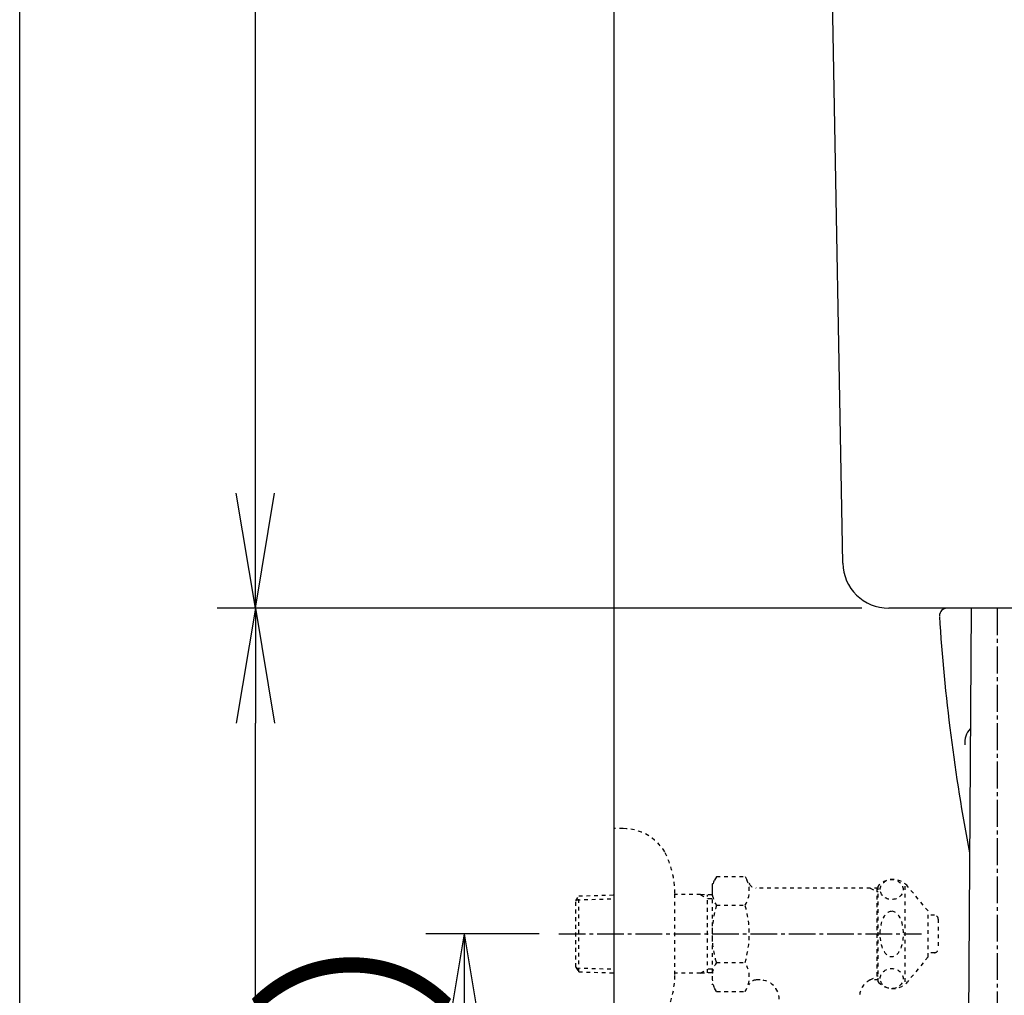
# Model space of a CAD drawing. Extents: x 0 to 2000, y 115 to 2915.
# Drawn here: x 180 to 437, y 816 to 1071 of the extents above; entities that cross this region are included whole.
import ezdxf

# ---------------------------------------------------------------- set-up
doc = ezdxf.new("R2010")
doc.units = 0
doc.linetypes.add('EXLTYPE2', pattern=[2, 1, -1])
doc.linetypes.add('EXLTYPE3', pattern=[10, 7, -1, 1, -1])
doc.layers.get('0').update_dxf_attribs({"linetype": 'CONTINUOUS'})
doc.layers.get('DEFPOINTS').update_dxf_attribs({"linetype": 'CONTINUOUS'})
for name, color, linetype in [('タンク', 7, 'CONTINUOUS'), ('便器', 7, 'CONTINUOUS'), ('便座', 7, 'CONTINUOUS'), ('寸法', 7, 'CONTINUOUS'), ('枠_表', 7, 'CONTINUOUS'), ('止水栓', 7, 'CONTINUOUS')]:
    doc.layers.add(name, color=color, linetype=linetype)
doc.styles.add('EXCADDIM1', font='monotxt', dxfattribs={"width": 0.84, "bigfont": 'extfont'})
doc.styles.get("Standard").update_dxf_attribs({"font": 'monotxt', "bigfont": 'extfont'})
doc.dimstyles.new('ISO-25', dxfattribs={"dimtxt": 2.5, "dimasz": 2.5, "dimexe": 1.25, "dimexo": 0.625, "dimtad": 1, "dimtxsty": 'STANDARD', "dimcen": 2.5, "dimazin": 3, "dimtfac": 1, "dimtmove": 0, "dimatfit": 3})

# ---------------------------------------------------------------- blocks, each defined once
blk = doc.blocks.new('EX_NORM')
at = {"color": 0, "linetype": 'CONTINUOUS'}
for q in [(-1, 0.1667), (-1, 0), (-1, -0.1667)]:
    blk.add_line((0, 0), q, dxfattribs=at)
blk = doc.blocks.new('*D16')
at = {"layer": 'DEFPOINTS', "color": 0}
for p in [(241.5, 917), (406.78, 917), (335, 532)]:
    blk.add_point(p, dxfattribs=at)
at = {"layer": '便器', "color": 3, "linetype": 'CONTINUOUS'}
for p, q in [((399.78, 917), (231.5, 917)), ((241.5, 562), (241.5, 887)), ((328, 532), (231.5, 532))]:
    blk.add_line(p, q, dxfattribs=at)
at = {"layer": '便器', "color": 3, "xscale": 30, "yscale": 30, "zscale": 30}
for p, rotation in [((241.5, 917), 90), ((241.5, 532), 270)]:
    blk.add_blockref('EX_NORM', p, dxfattribs=dict(at, rotation=rotation))
at = {"layer": '便器', "color": 2, "insert": (218.5, 724.5), "char_height": 40, "attachment_point": 5, "rotation": 90, "style": 'EXCADDIM1'}
blk.add_mtext('385', dxfattribs=at)
blk = doc.blocks.new('*D24')
at = {"layer": 'DEFPOINTS', "color": 0}
for p in [(241.5, 1437), (392.42, 1437), (335, 917)]:
    blk.add_point(p, dxfattribs=at)
at = {"layer": 'タンク', "color": 3, "linetype": 'CONTINUOUS'}
for p, q in [((385.42, 1437), (231.5, 1437)), ((241.5, 947), (241.5, 1407)), ((328, 917), (231.5, 917))]:
    blk.add_line(p, q, dxfattribs=at)
at = {"layer": 'タンク', "color": 3, "xscale": 30, "yscale": 30, "zscale": 30}
for p, rotation in [((241.5, 1437), 90), ((241.5, 917), 270)]:
    blk.add_blockref('EX_NORM', p, dxfattribs=dict(at, rotation=rotation))
at = {"layer": 'タンク', "color": 2, "insert": (216.5, 1177), "char_height": 40, "attachment_point": 5, "rotation": 90, "style": 'EXCADDIM1'}
blk.add_mtext('520', dxfattribs=at)
blk = doc.blocks.new('*D27')
at = {"layer": 'DEFPOINTS', "color": 0}
for p in [(326.84, 832), (285.41, 532), (296, 532)]:
    blk.add_point(p, dxfattribs=at)
at = {"layer": '止水栓', "color": 3, "linetype": 'CONTINUOUS'}
for p, q in [((315.58, 832), (286, 832)), ((296, 802), (296, 562))]:
    blk.add_line(p, q, dxfattribs=at)
at = {"layer": '止水栓', "color": 3, "xscale": 30, "yscale": 30, "zscale": 30}
for p, rotation in [((296, 832), 90), ((296, 532), 270)]:
    blk.add_blockref('EX_NORM', p, dxfattribs=dict(at, rotation=rotation))
at = {"layer": '止水栓', "color": 2, "insert": (272.5, 682), "char_height": 40, "attachment_point": 5, "rotation": 90, "style": 'EXCADDIM1'}
blk.add_mtext('300（壁給水）', dxfattribs=at)

msp = doc.modelspace()

# ---------------------------------------------------------------- linework, layer by layer
at = {"layer": 'タンク', "color": 2, "linetype": 'CONTINUOUS'}
for p, q in [((394.785, 928.78), (387.555, 1324)), ((549.087, 917), (406.783, 917))]:
    msp.add_line(p, q, dxfattribs=at)
at = {"layer": 'タンク', "color": 6, "linetype": 'CONTINUOUS'}
msp.add_line((428.278, 917), (426.234, 612.974), dxfattribs=at)
at = {"layer": 'タンク', "color": 2, "linetype": 'CONTINUOUS'}
msp.add_arc((406.783, 929), 12, 181.04798, 270, dxfattribs=at)
at = {"layer": '便器', "color": 7, "linetype": 'CONTINUOUS'}
msp.add_line((335, 1752), (335, 532), dxfattribs=at)
at = {"layer": '便器', "color": 2, "linetype": 'CONTINUOUS'}
msp.add_line((428.278, 917), (422, 917), dxfattribs=at)
for centre, radius, start, end in [((914.006, 946.29), 495, 195.4203, 195.4203), ((422, 915), 2, 90, 180), ((914.006, 946.29), 495, 183.63891, 190.84601)]:
    msp.add_arc(centre, radius, start, end, dxfattribs=at)
at = {"layer": '便器', "color": 4, "linetype": 'CONTINUOUS'}
msp.add_arc((431.622, 882), 5, 135.32785, 187.33636, dxfattribs=at)
at = {"layer": '便器', "color": 3, "linetype": 'CONTINUOUS'}
msp.add_arc((884.208, 960.393), 500, 196.18771, 196.19203, dxfattribs=at)
at = {"layer": '便座', "color": 3, "linetype": 'EXLTYPE2'}
for p, q in [((337.503, 859.5), (335, 859.5)), ((361.79, 846.934), (360.674, 845)), ((361.79, 847.011), (369.269, 847.011)), ((369.269, 847.011), (370.43, 845)), ((360.674, 845), (360.674, 819)), ((404.042, 844), (372.162, 844)), ((401.942, 844), (403.674, 843)), ((403.674, 844), (403.674, 820)), ((404.042, 843), (403.674, 843)), ((404.042, 819.5), (404.042, 844.5)), ((411.042, 819.5), (411.042, 844.5)), ((417.042, 838), (411.641, 844.5)), ((325.16, 840.67), (325.886, 841.92)), ((325.16, 823.37), (325.16, 840.67)), ((325.295, 840.902), (335, 841.191)), ((325.886, 841.92), (335, 842.191)), ((325.886, 822.12), (325.886, 841.92)), ((350.997, 821.4), (350.997, 842.6)), ((357.66, 842.27), (350.997, 842.27)), ((357.66, 842.27), (359.467, 841.216)), ((360.674, 842.181), (357.66, 842.27)), ((359.467, 821.824), (359.467, 842.217)), ((360.674, 841.18), (359.467, 841.216)), ((361.79, 839.506), (369.269, 839.506)), ((417.042, 826), (417.042, 838)), ((418.724, 836.898), (417.042, 836.982)), ((419.674, 835.899), (419.674, 828.102)), ((417.042, 826), (411.641, 819.5)), ((418.724, 827.103), (417.042, 827.019)), ((325.16, 823.37), (325.886, 822.12)), ((325.295, 823.138), (335, 822.85)), ((357.66, 821.77), (359.467, 822.824)), ((360.674, 822.86), (359.467, 822.824)), ((361.79, 824.535), (369.269, 824.535)), ((325.886, 822.12), (335, 821.849)), ((357.66, 821.77), (350.997, 821.77)), ((360.674, 821.86), (357.66, 821.77)), ((373.199, 820), (372.162, 820)), ((401.942, 820), (403.674, 821)), ((404.042, 820), (401.942, 820)), ((404.042, 821), (403.674, 821)), ((361.835, 816.989), (360.674, 819)), ((369.269, 816.989), (370.43, 819)), ((361.835, 816.989), (369.269, 816.989))]:
    msp.add_line(p, q, dxfattribs=at)
at = {"layer": '便座', "color": 3, "linetype": 'EXLTYPE3'}
msp.add_line((320.683, 832), (415.343, 832), dxfattribs=at)
at = {"layer": '便座', "color": 3, "linetype": 'EXLTYPE2'}
for centre, radius, start, end in [((337.503, 846.8), 12.7, 31.43886, 90), ((326, 842.2), 25, 0.91677, 26.67742), ((367.539, 843.259), 6.865, 156.8448, 213.13612), ((363.52, 843.259), 6.865, 326.86388, 33.13612), ((407.841, 841.25), 5, 40.5416, 139.4584), ((372.162, 846), 2, 210, 270), ((386.461, 832), 25.787, 163.07852, 196.85838), ((344.598, 832), 25.787, 343.17104, 16.92148), ((418.674, 835.899), 1, 0, 87.13759), ((418.674, 828.102), 1, 272.86241, 0), ((367.539, 820.782), 6.865, 146.86388, 203.1552), ((363.52, 820.782), 6.865, 326.86388, 33.13612), ((326, 821.8), 25, 333.32258, 359.08323), ((372.162, 818), 2, 90, 150), ((373.199, 815), 5, 0, 90), ((404.124, 815.501), 5, 115.87276, 174.24732), ((407.841, 822.75), 5, 220.5416, 319.4584)]:
    msp.add_arc(centre, radius, start, end, dxfattribs=at)
for centre, major_axis, ratio in [((407.542, 843.621), (-3, 0), 0.8735), ((407.542, 832), (0, 6), 0.5), ((407.542, 820.38), (-3, 0), 0.8735)]:
    msp.add_ellipse(centre, major_axis=major_axis, ratio=ratio, dxfattribs=at)
at = {"layer": '寸法', "color": 3, "linetype": 'EXLTYPE3'}
msp.add_line((435.055, 917), (435.055, 742.01), dxfattribs=at)
at = {"layer": '枠_表', "color": 7, "linetype": 'CONTINUOUS'}
msp.add_line((180, 115), (180, 2915), dxfattribs=at)

# ---------------------------------------------------------------- dimensions: what is measured, and where the dimension line sits
at = {"layer": 'タンク', "color": 3, "linetype": 'CONTINUOUS'}
dim = msp.add_linear_dim(base=(241.497, 1437), p1=(335, 917), p2=(392.423, 1437), angle=90, dimstyle='ISO-25', override={"dimtxt": 40, "dimasz": 30, "dimexe": 10, "dimexo": 7, "dimgap": 0, "dimtad": 1, "dimjust": 0, "dimtih": 0, "dimtoh": 0, "dimdec": 1, "dimzin": 8, "dimlunit": 2, "dimtxsty": 'EXCADDIM1', "dimblk1": 'EX_NORM', "dimblk2": 'EX_NORM', "dimsah": 1, "dimse1": 0, "dimse2": 0, "dimclrd": 3, "dimclre": 3, "dimclrt": 2, "dimtmove": 2}, dxfattribs=at)
dim.commit()
dim.dimension.update_dxf_attribs({"geometry": '*D24', "text_midpoint": (216.497, 1177), "dimtype": 160})
at = {"layer": '便器', "color": 3, "linetype": 'CONTINUOUS'}
dim = msp.add_linear_dim(base=(241.497, 917), p1=(335, 532), p2=(406.783, 917), angle=90, dimstyle='ISO-25', override={"dimtxt": 40, "dimasz": 30, "dimexe": 10, "dimexo": 7, "dimgap": 0, "dimtad": 1, "dimjust": 0, "dimtih": 0, "dimtoh": 0, "dimdec": 1, "dimzin": 8, "dimlunit": 2, "dimtxsty": 'EXCADDIM1', "dimblk1": 'EX_NORM', "dimblk2": 'EX_NORM', "dimsah": 1, "dimse1": 0, "dimse2": 0, "dimclrd": 3, "dimclre": 3, "dimclrt": 2, "dimtmove": 2}, dxfattribs=at)
dim.commit()
dim.dimension.update_dxf_attribs({"geometry": '*D16', "text_midpoint": (218.497, 724.5), "dimtype": 160})
at = {"layer": '止水栓', "color": 3, "linetype": 'CONTINUOUS'}
dim = msp.add_linear_dim(base=(296, 532), p1=(326.84, 832), p2=(285.405, 532), angle=90, text='300（壁給水）', dimstyle='ISO-25', override={"dimtxt": 40, "dimasz": 30, "dimexe": 10, "dimexo": 11.2571, "dimgap": 0, "dimtad": 1, "dimjust": 0, "dimtih": 0, "dimtoh": 0, "dimdec": 2, "dimzin": 8, "dimlunit": 2, "dimtxsty": 'EXCADDIM1', "dimblk1": 'EX_NORM', "dimblk2": 'EX_NORM', "dimsah": 1, "dimse1": 0, "dimse2": 1, "dimclrd": 3, "dimclre": 3, "dimclrt": 2, "dimtmove": 2}, dxfattribs=at)
dim.commit()
dim.dimension.update_dxf_attribs({"geometry": '*D27', "text_midpoint": (272.5, 682), "dimtype": 160})

doc.saveas('drawing.dxf')
